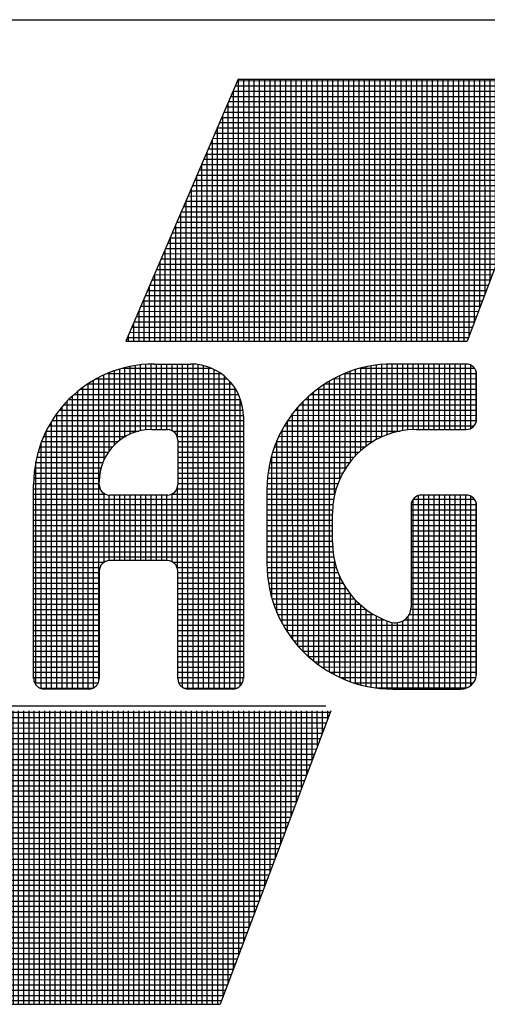
# Model space of a CAD drawing. Extents: x 21.9 to 33.3, y -12.7 to 2.1.
# Drawn here: x 27.9 to 28.2, y -11.9 to -11 of the extents above; entities that cross this region are included whole.
import ezdxf

# ---------------------------------------------------------------- set-up
doc = ezdxf.new("R2010")
doc.units = 0
doc.header["$LTSCALE"] = 0.6
doc.header["$MEASUREMENT"] = 0
doc.layers.get('0').update_dxf_attribs({"linetype": 'CONTINUOUS'})

# ---------------------------------------------------------------- blocks, each defined once
blk = doc.blocks.new('*X14')
at = {"color": 0}
for p, q in [((4.489, 6.0099), (4.4889, 6.1419)), ((4.499, 6.0151), (4.4989, 6.1442)), ((4.5089, 6.0189), (4.5089, 6.146)), ((4.5189, 6.0216), (4.5189, 6.1473)), ((4.5289, 6.0232), (4.5289, 6.1483)), ((4.5389, 6.0238), (4.5389, 6.1487)), ((4.5489, 6.0238), (4.5489, 6.1488)), ((4.5589, 6.0238), (4.5589, 6.1488)), ((4.5689, 6.0238), (4.5689, 6.1488)), ((4.5789, 6.0216), (4.5789, 6.1488)), ((4.589, 6.0095), (4.5889, 6.1488)), ((4.599, 5.5319), (4.5989, 6.1488)), ((4.609, 5.5288), (4.6089, 6.1488)), ((4.619, 5.5288), (4.6189, 6.1487)), ((4.629, 5.5288), (4.6289, 6.1478)), ((4.639, 5.5288), (4.6389, 6.1458)), ((4.649, 5.5288), (4.6489, 6.1428)), ((4.439, 5.5434), (4.4389, 6.123)), ((4.449, 5.9657), (4.4489, 6.1279)), ((4.4555, 6.1308), (4.672, 6.1308)), ((4.459, 5.9827), (4.4589, 6.1322)), ((4.469, 5.9944), (4.4689, 6.1359)), ((4.479, 6.0032), (4.4789, 6.1392)), ((4.4846, 6.1408), (4.6539, 6.1408)), ((4.659, 5.5288), (4.6589, 6.1385)), ((4.669, 5.5288), (4.6689, 6.1329)), ((4.679, 5.5288), (4.6789, 6.1255)), ((4.409, 5.5288), (4.4089, 6.1044)), ((4.4181, 6.1108), (4.6932, 6.1108)), ((4.419, 5.5288), (4.4189, 6.1113)), ((4.429, 5.5311), (4.4289, 6.1175)), ((4.4348, 6.1208), (4.6842, 6.1208)), ((4.689, 5.5288), (4.6889, 6.1159)), ((4.389, 5.5288), (4.3889, 6.088)), ((4.392, 6.0908), (4.7055, 6.0908)), ((4.399, 5.5288), (4.3989, 6.0966)), ((4.4041, 6.1008), (4.7002, 6.1008)), ((4.699, 5.5293), (4.6989, 6.1028)), ((4.369, 5.5288), (4.3689, 6.0671)), ((4.3721, 6.0708), (4.7123, 6.0708)), ((4.379, 5.5288), (4.3789, 6.0782)), ((4.3815, 6.0808), (4.7095, 6.0808)), ((4.709, 5.5348), (4.7089, 6.0825)), ((4.3564, 6.0508), (4.7148, 6.0508)), ((4.359, 5.5288), (4.3589, 6.0543)), ((4.3638, 6.0608), (4.7141, 6.0608)), ((4.3439, 6.0308), (4.7148, 6.0308)), ((4.349, 5.5288), (4.3489, 6.0394)), ((4.3498, 6.0408), (4.7148, 6.0408)), ((4.334, 6.0108), (4.4904, 6.0108)), ((4.3386, 6.0208), (4.5154, 6.0208)), ((4.339, 5.5288), (4.3389, 6.0214)), ((4.5803, 6.0208), (4.7148, 6.0208)), ((4.5885, 6.0108), (4.7148, 6.0108)), ((4.329, 5.5296), (4.329, 5.9983)), ((4.3299, 6.0008), (4.476, 6.0008)), ((4.5898, 6.0008), (4.7148, 6.0008)), ((4.3233, 5.9808), (4.4576, 5.9808)), ((4.3263, 5.9908), (4.4655, 5.9908)), ((4.5898, 5.9908), (4.7148, 5.9908)), ((4.5898, 5.9808), (4.7148, 5.9808)), ((4.3186, 5.9608), (4.4469, 5.9608)), ((4.319, 5.5365), (4.319, 5.9624)), ((4.3207, 5.9708), (4.4515, 5.9708)), ((4.5898, 5.9708), (4.7148, 5.9708)), ((4.5898, 5.9608), (4.7148, 5.9608)), ((4.3158, 5.9408), (4.4412, 5.9408)), ((4.317, 5.9508), (4.4435, 5.9508)), ((4.5898, 5.9508), (4.7148, 5.9508)), ((4.5898, 5.9408), (4.7148, 5.9408)), ((4.3148, 5.9208), (4.4398, 5.9208)), ((4.3151, 5.9308), (4.44, 5.9308)), ((4.5898, 5.9308), (4.7148, 5.9308)), ((4.5898, 5.9208), (4.7148, 5.9208)), ((4.3148, 5.9108), (4.4415, 5.9108)), ((4.3148, 5.9008), (4.4511, 5.9008)), ((4.449, 5.7706), (4.449, 5.902)), ((4.459, 5.7738), (4.459, 5.8988)), ((4.469, 5.7738), (4.469, 5.8988)), ((4.479, 5.7738), (4.479, 5.8988)), ((4.489, 5.7738), (4.489, 5.8988)), ((4.499, 5.7738), (4.499, 5.8988)), ((4.509, 5.7738), (4.509, 5.8988)), ((4.519, 5.7738), (4.519, 5.8988)), ((4.529, 5.7738), (4.529, 5.8988)), ((4.539, 5.7738), (4.539, 5.8988)), ((4.549, 5.7738), (4.549, 5.8988)), ((4.559, 5.7738), (4.559, 5.8988)), ((4.569, 5.7738), (4.569, 5.8988)), ((4.5785, 5.9008), (4.7148, 5.9008)), ((4.579, 5.7715), (4.579, 5.901)), ((4.5881, 5.9108), (4.7148, 5.9108)), ((4.589, 5.7593), (4.589, 5.9132)), ((4.3148, 5.8908), (4.7148, 5.8908)), ((4.3148, 5.8808), (4.7148, 5.8808)), ((4.3148, 5.8708), (4.7148, 5.8708)), ((4.3148, 5.8608), (4.7148, 5.8608)), ((4.3148, 5.8508), (4.7148, 5.8508)), ((4.3148, 5.8408), (4.7148, 5.8408)), ((4.3148, 5.8308), (4.7148, 5.8308)), ((4.3148, 5.8208), (4.7148, 5.8208)), ((4.3148, 5.8108), (4.7148, 5.8108)), ((4.3148, 5.8008), (4.7148, 5.8008)), ((4.3148, 5.7908), (4.7148, 5.7908)), ((4.3148, 5.7808), (4.7148, 5.7808)), ((4.3148, 5.7708), (4.4492, 5.7708)), ((4.5803, 5.7708), (4.7148, 5.7708)), ((4.3148, 5.7608), (4.441, 5.7608)), ((4.3148, 5.7508), (4.4398, 5.7508)), ((4.5885, 5.7608), (4.7148, 5.7608)), ((4.5898, 5.7508), (4.7148, 5.7508)), ((4.3148, 5.7408), (4.4398, 5.7408)), ((4.3148, 5.7308), (4.4398, 5.7308)), ((4.5898, 5.7408), (4.7148, 5.7408)), ((4.5898, 5.7308), (4.7148, 5.7308)), ((4.3148, 5.7208), (4.4398, 5.7208)), ((4.3148, 5.7108), (4.4398, 5.7108)), ((4.5898, 5.7208), (4.7148, 5.7208)), ((4.5898, 5.7108), (4.7148, 5.7108)), ((4.3148, 5.7008), (4.4398, 5.7008)), ((4.3148, 5.6908), (4.4398, 5.6908)), ((4.5898, 5.7008), (4.7148, 5.7008)), ((4.5898, 5.6908), (4.7148, 5.6908)), ((4.3148, 5.6808), (4.4398, 5.6808)), ((4.5898, 5.6808), (4.7148, 5.6808)), ((4.3148, 5.6708), (4.4398, 5.6708)), ((4.3148, 5.6608), (4.4398, 5.6608)), ((4.5898, 5.6708), (4.7148, 5.6708)), ((4.5898, 5.6608), (4.7148, 5.6608)), ((4.3148, 5.6508), (4.4398, 5.6508)), ((4.3148, 5.6408), (4.4398, 5.6408)), ((4.5898, 5.6508), (4.7148, 5.6508)), ((4.5898, 5.6408), (4.7148, 5.6408)), ((4.3148, 5.6308), (4.4398, 5.6308)), ((4.3148, 5.6208), (4.4398, 5.6208)), ((4.5898, 5.6308), (4.7148, 5.6308)), ((4.5898, 5.6208), (4.7148, 5.6208)), ((4.3148, 5.6108), (4.4398, 5.6108)), ((4.3148, 5.6008), (4.4398, 5.6008)), ((4.5898, 5.6108), (4.7148, 5.6108)), ((4.5898, 5.6008), (4.7148, 5.6008)), ((4.3148, 5.5908), (4.4398, 5.5908)), ((4.3148, 5.5808), (4.4398, 5.5808)), ((4.5898, 5.5908), (4.7148, 5.5908)), ((4.5898, 5.5808), (4.7148, 5.5808)), ((4.3148, 5.5708), (4.4398, 5.5708)), ((4.3148, 5.5608), (4.4398, 5.5608)), ((4.5898, 5.5708), (4.7148, 5.5708)), ((4.5898, 5.5608), (4.7148, 5.5608)), ((4.3148, 5.5508), (4.4398, 5.5508)), ((4.3165, 5.5408), (4.4381, 5.5408)), ((4.5898, 5.5508), (4.7148, 5.5508)), ((4.5914, 5.5408), (4.7131, 5.5408)), ((4.3262, 5.5308), (4.4284, 5.5308)), ((4.6011, 5.5308), (4.7035, 5.5308))]:
    blk.add_line(p, q, dxfattribs=at)
blk = doc.blocks.new('*X15')
at = {"color": 0}
for p, q in [((4.929, 5.9919), (4.9289, 6.1433)), ((4.939, 5.9988), (4.9389, 6.1453)), ((4.949, 6.0047), (4.9489, 6.1468)), ((4.959, 6.0096), (4.9589, 6.1479)), ((4.969, 6.0137), (4.9689, 6.1486)), ((4.9789, 6.0171), (4.9789, 6.1488)), ((4.9889, 6.0197), (4.9889, 6.1488)), ((4.9989, 6.0217), (4.9989, 6.1488)), ((5.0089, 6.023), (5.0089, 6.1488)), ((5.0189, 6.0237), (5.0189, 6.1488)), ((5.0289, 6.0238), (5.0289, 6.1488)), ((5.0389, 6.0238), (5.0389, 6.1488)), ((5.0489, 6.0238), (5.0489, 6.1488)), ((5.0589, 6.0238), (5.0589, 6.1488)), ((5.0689, 6.0238), (5.0689, 6.1488)), ((5.0789, 6.0238), (5.0789, 6.1488)), ((5.0889, 6.0238), (5.0889, 6.1488)), ((5.0989, 6.0238), (5.0989, 6.1488)), ((5.1089, 6.0238), (5.1089, 6.1488)), ((5.1189, 6.0238), (5.1189, 6.1488)), ((5.1289, 6.026), (5.1289, 6.1466)), ((4.879, 5.9297), (4.8789, 6.1266)), ((4.8887, 6.1309), (5.1397, 6.1309)), ((4.889, 5.9484), (4.8889, 6.1309)), ((4.899, 5.9626), (4.8989, 6.1348)), ((4.909, 5.9742), (4.9089, 6.1381)), ((4.9186, 6.1409), (5.1357, 6.1409)), ((4.919, 5.9838), (4.9189, 6.141)), ((5.1389, 6.0381), (5.1389, 6.1346)), ((4.849, 5.5675), (4.8489, 6.11)), ((4.8503, 6.1108), (5.1398, 6.1109)), ((4.859, 5.5614), (4.8589, 6.1162)), ((4.8674, 6.1208), (5.1398, 6.1209)), ((4.869, 5.9002), (4.8689, 6.1217)), ((4.819, 5.5906), (4.8189, 6.0869)), ((4.8234, 6.0908), (5.1398, 6.0909)), ((4.829, 5.5821), (4.8289, 6.0955)), ((4.8358, 6.1008), (5.1398, 6.1009)), ((4.839, 5.5744), (4.8389, 6.1031)), ((4.799, 5.6109), (4.7989, 6.0666)), ((4.8027, 6.0708), (5.1398, 6.0709)), ((4.809, 5.6001), (4.8089, 6.0774)), ((4.8124, 6.0808), (5.1398, 6.0809)), ((4.7863, 6.0508), (5.1398, 6.0509)), ((4.789, 5.6232), (4.7889, 6.0543)), ((4.7941, 6.0608), (5.1398, 6.0609)), ((4.7731, 6.0308), (5.1351, 6.0309)), ((4.779, 5.6373), (4.7789, 6.0402)), ((4.7794, 6.0408), (5.1396, 6.0409)), ((4.7625, 6.0108), (4.9618, 6.0109)), ((4.7675, 6.0208), (4.9943, 6.0209)), ((4.769, 5.654), (4.7689, 6.0235)), ((4.7581, 6.0008), (4.9422, 6.0009)), ((4.759, 5.6747), (4.759, 6.0028)), ((4.749, 5.7029), (4.749, 5.9745)), ((4.7508, 5.9808), (4.9157, 5.9809)), ((4.7542, 5.9908), (4.9275, 5.9909)), ((4.7455, 5.9608), (4.8976, 5.9609)), ((4.7479, 5.9708), (4.9059, 5.9709)), ((4.7419, 5.9408), (4.8846, 5.9409)), ((4.7435, 5.9508), (4.8905, 5.9509)), ((4.7401, 5.9208), (4.8753, 5.9209)), ((4.7408, 5.9308), (4.8795, 5.9309)), ((4.7398, 5.9108), (4.8719, 5.9109)), ((4.7398, 5.9008), (4.8691, 5.9008)), ((5.029, 5.5288), (5.029, 5.8979)), ((5.039, 5.5288), (5.039, 5.8988)), ((5.049, 5.5288), (5.049, 5.8988)), ((5.059, 5.5288), (5.059, 5.8988)), ((5.069, 5.5288), (5.069, 5.8988)), ((5.079, 5.5288), (5.079, 5.8988)), ((5.089, 5.5288), (5.089, 5.8988)), ((5.099, 5.5288), (5.099, 5.8988)), ((5.109, 5.5288), (5.109, 5.8988)), ((5.119, 5.5303), (5.119, 5.8988)), ((4.7398, 5.8908), (4.8671, 5.8908)), ((4.7398, 5.8808), (4.8657, 5.8808)), ((5.0149, 5.8809), (5.1397, 5.8809)), ((5.0188, 5.8909), (5.1357, 5.8909)), ((5.019, 5.5288), (5.019, 5.8911)), ((5.129, 5.5358), (5.129, 5.8966)), ((5.139, 5.5521), (5.139, 5.8844)), ((4.7398, 5.8708), (4.8649, 5.8708)), ((4.7398, 5.8608), (4.8648, 5.8608)), ((5.0148, 5.8709), (5.1398, 5.8709)), ((5.0148, 5.8609), (5.1398, 5.8609)), ((4.7398, 5.8508), (4.8648, 5.8508)), ((4.7398, 5.8408), (4.8648, 5.8408)), ((5.0148, 5.8509), (5.1398, 5.8509)), ((5.0148, 5.8409), (5.1398, 5.8409)), ((4.7398, 5.8308), (4.8648, 5.8308)), ((5.0148, 5.8309), (5.1398, 5.8309)), ((4.7398, 5.8208), (4.8648, 5.8208)), ((4.7398, 5.8108), (4.8648, 5.8108)), ((5.0148, 5.8209), (5.1398, 5.8209)), ((5.0148, 5.8109), (5.1398, 5.8109)), ((4.7398, 5.8008), (4.865, 5.8008)), ((4.7398, 5.7908), (4.8658, 5.7908)), ((5.0148, 5.8009), (5.1398, 5.8009)), ((5.0148, 5.7909), (5.1398, 5.7909)), ((4.7398, 5.7808), (4.8672, 5.7808)), ((4.7398, 5.7708), (4.8693, 5.7708)), ((4.869, 5.5559), (4.869, 5.7723)), ((5.0148, 5.7809), (5.1398, 5.7809)), ((5.0148, 5.7709), (5.1398, 5.7709)), ((4.7399, 5.7608), (4.8721, 5.7609)), ((4.7405, 5.7508), (4.8756, 5.7509)), ((5.0148, 5.7609), (5.1398, 5.7609)), ((5.0148, 5.7509), (5.1398, 5.7509)), ((4.7414, 5.7408), (4.8799, 5.7409)), ((4.7428, 5.7308), (4.885, 5.7309)), ((4.879, 5.551), (4.879, 5.7429)), ((5.0148, 5.7409), (5.1398, 5.7409)), ((5.0148, 5.7309), (5.1398, 5.7309)), ((4.7446, 5.7208), (4.8911, 5.7209)), ((4.7469, 5.7108), (4.8983, 5.7109)), ((4.889, 5.5466), (4.889, 5.7242)), ((4.899, 5.5428), (4.899, 5.7099)), ((5.0148, 5.7209), (5.1398, 5.7209)), ((5.0148, 5.7109), (5.1398, 5.7109)), ((4.7496, 5.7008), (4.9067, 5.7009)), ((4.7528, 5.6908), (4.9167, 5.6909)), ((4.909, 5.5395), (4.909, 5.6984)), ((5.0148, 5.7009), (5.1398, 5.7009)), ((5.0148, 5.6909), (5.1398, 5.6909)), ((4.7565, 5.6808), (4.9287, 5.6809)), ((4.919, 5.5366), (4.919, 5.6887)), ((4.929, 5.5342), (4.929, 5.6806)), ((4.939, 5.5323), (4.939, 5.6737)), ((5.0145, 5.6809), (5.1398, 5.6809)), ((4.7607, 5.6708), (4.9437, 5.6709)), ((4.7654, 5.6608), (4.9638, 5.6609)), ((4.949, 5.5308), (4.949, 5.6679)), ((4.959, 5.5297), (4.959, 5.6629)), ((4.969, 5.529), (4.969, 5.6588)), ((4.979, 5.5288), (4.979, 5.6557)), ((4.989, 5.5288), (4.989, 5.6554)), ((4.999, 5.5288), (4.999, 5.6587)), ((5.0025, 5.6609), (5.1398, 5.6609)), ((5.009, 5.5288), (5.009, 5.6674)), ((5.0112, 5.6709), (5.1398, 5.6709)), ((4.7708, 5.6508), (5.1398, 5.6509)), ((4.7767, 5.6408), (5.1398, 5.6409)), ((4.7834, 5.6308), (5.1398, 5.6309)), ((4.7908, 5.6208), (5.1398, 5.6209)), ((4.7991, 5.6108), (5.1398, 5.6109)), ((4.8083, 5.6008), (5.1398, 5.6009)), ((4.8187, 5.5908), (5.1398, 5.5909)), ((4.8305, 5.5808), (5.1398, 5.5809)), ((4.8441, 5.5708), (5.1398, 5.5709)), ((4.86, 5.5608), (5.1398, 5.5609)), ((4.8793, 5.5509), (5.1387, 5.5509)), ((4.9047, 5.5409), (5.1339, 5.5409)), ((4.9484, 5.5309), (5.1208, 5.5309))]:
    blk.add_line(p, q, dxfattribs=at)
blk = doc.blocks.new('*X19')
at = {"color": 0}
for p, q in [((4.7226, 6.6708), (5.3484, 6.6709)), ((4.7269, 6.6808), (5.3521, 6.6809)), ((4.7289, 6.1838), (4.7288, 6.6838)), ((4.7389, 6.1838), (4.7388, 6.6838)), ((4.7489, 6.1838), (4.7488, 6.6838)), ((4.7589, 6.1838), (4.7588, 6.6838)), ((4.7689, 6.1838), (4.7688, 6.6838)), ((4.7789, 6.1838), (4.7788, 6.6838)), ((4.7889, 6.1838), (4.7888, 6.6838)), ((4.7989, 6.1838), (4.7988, 6.6838)), ((4.8089, 6.1838), (4.8088, 6.6838)), ((4.8189, 6.1838), (4.8188, 6.6838)), ((4.8289, 6.1838), (4.8288, 6.6838)), ((4.8389, 6.1838), (4.8388, 6.6838)), ((4.8489, 6.1838), (4.8488, 6.6838)), ((4.8589, 6.1838), (4.8588, 6.6838)), ((4.8689, 6.1838), (4.8688, 6.6838)), ((4.8789, 6.1838), (4.8788, 6.6838)), ((4.8889, 6.1838), (4.8888, 6.6838)), ((4.8989, 6.1838), (4.8988, 6.6838)), ((4.9089, 6.1838), (4.9088, 6.6838)), ((4.9189, 6.1838), (4.9188, 6.6838)), ((4.9289, 6.1838), (4.9288, 6.6838)), ((4.9389, 6.1838), (4.9388, 6.6838)), ((4.9489, 6.1838), (4.9488, 6.6838)), ((4.9589, 6.1838), (4.9588, 6.6838)), ((4.9689, 6.1838), (4.9688, 6.6838)), ((4.9789, 6.1838), (4.9788, 6.6838)), ((4.9889, 6.1838), (4.9888, 6.6838)), ((4.9989, 6.1838), (4.9988, 6.6838)), ((5.0089, 6.1838), (5.0088, 6.6838)), ((5.0189, 6.1838), (5.0188, 6.6838)), ((5.0289, 6.1838), (5.0288, 6.6838)), ((5.0389, 6.1838), (5.0388, 6.6838)), ((5.0489, 6.1838), (5.0488, 6.6838)), ((5.0589, 6.1838), (5.0588, 6.6838)), ((5.0689, 6.1838), (5.0688, 6.6838)), ((5.0789, 6.1838), (5.0788, 6.6838)), ((5.0889, 6.1838), (5.0888, 6.6838)), ((5.0989, 6.1838), (5.0988, 6.6838)), ((5.1089, 6.1838), (5.1088, 6.6838)), ((5.1189, 6.1838), (5.1188, 6.6838)), ((5.1289, 6.1838), (5.1288, 6.6838)), ((5.1389, 6.1838), (5.1388, 6.6838)), ((5.1489, 6.1838), (5.1488, 6.6838)), ((5.1589, 6.1838), (5.1588, 6.6838)), ((5.1689, 6.1948), (5.1688, 6.6838)), ((5.1789, 6.2213), (5.1788, 6.6838)), ((5.1889, 6.2478), (5.1888, 6.6838)), ((5.1989, 6.2744), (5.1988, 6.6838)), ((5.2089, 6.3009), (5.2088, 6.6838)), ((5.2189, 6.3274), (5.2188, 6.6838)), ((5.2289, 6.3539), (5.2288, 6.6838)), ((5.2389, 6.3805), (5.2388, 6.6838)), ((5.2489, 6.407), (5.2488, 6.6838)), ((5.2589, 6.4335), (5.2588, 6.6838)), ((5.2689, 6.46), (5.2688, 6.6838)), ((5.2789, 6.4866), (5.2788, 6.6838)), ((5.2889, 6.5131), (5.2888, 6.6838)), ((5.2989, 6.5396), (5.2988, 6.6838)), ((5.3089, 6.5661), (5.3088, 6.6838)), ((5.3188, 6.5926), (5.3188, 6.6838)), ((5.3288, 6.6192), (5.3288, 6.6838)), ((5.3388, 6.6457), (5.3388, 6.6838)), ((5.3488, 6.6722), (5.3488, 6.6838)), ((4.7141, 6.6508), (5.3408, 6.6509)), ((4.7184, 6.6608), (5.3446, 6.6609)), ((4.7189, 6.1838), (4.7188, 6.662)), ((4.7055, 6.6308), (5.3333, 6.6309)), ((4.7089, 6.1838), (4.7088, 6.6386)), ((4.7098, 6.6408), (5.337, 6.6409)), ((4.6969, 6.6108), (5.3257, 6.6109)), ((4.6989, 6.1838), (4.6988, 6.6153)), ((4.7012, 6.6208), (5.3295, 6.6209)), ((4.6889, 6.1838), (4.6888, 6.592)), ((4.6926, 6.6008), (5.322, 6.6009)), ((4.6841, 6.5808), (5.3144, 6.5809)), ((4.6884, 6.5908), (5.3182, 6.5909)), ((4.6755, 6.5608), (5.3069, 6.5609)), ((4.6789, 6.1838), (4.6789, 6.5687)), ((4.6798, 6.5708), (5.3107, 6.5709)), ((4.6669, 6.5408), (5.2994, 6.5409)), ((4.6689, 6.1838), (4.6689, 6.5453)), ((4.6712, 6.5508), (5.3031, 6.5509)), ((4.6583, 6.5208), (5.2918, 6.5209)), ((4.6589, 6.1838), (4.6589, 6.522)), ((4.6626, 6.5308), (5.2956, 6.5309)), ((4.6489, 6.1838), (4.6489, 6.4987)), ((4.6498, 6.5008), (5.2843, 6.5009)), ((4.6541, 6.5108), (5.2881, 6.5109)), ((4.6412, 6.4808), (5.2767, 6.4809)), ((4.6455, 6.4908), (5.2805, 6.4909)), ((4.6326, 6.4608), (5.2692, 6.4609)), ((4.6369, 6.4708), (5.273, 6.4709)), ((4.6389, 6.1838), (4.6389, 6.4754)), ((4.6283, 6.4508), (5.2654, 6.4509)), ((4.6289, 6.1838), (4.6289, 6.452)), ((4.6189, 6.1838), (4.6189, 6.4287)), ((4.6198, 6.4308), (5.2579, 6.4309)), ((4.6241, 6.4408), (5.2617, 6.4409)), ((4.6089, 6.1838), (4.6089, 6.4054)), ((4.6112, 6.4108), (5.2504, 6.4109)), ((4.6155, 6.4208), (5.2541, 6.4209)), ((4.6026, 6.3908), (5.2428, 6.3909)), ((4.6069, 6.4008), (5.2466, 6.4009)), ((4.5941, 6.3708), (5.2353, 6.3709)), ((4.5983, 6.3808), (5.2391, 6.3809)), ((4.5989, 6.1838), (4.5989, 6.3821)), ((4.5855, 6.3508), (5.2278, 6.3509)), ((4.5889, 6.1838), (4.5889, 6.3587)), ((4.5898, 6.3608), (5.2315, 6.3609)), ((4.5769, 6.3308), (5.2202, 6.3309)), ((4.5789, 6.1838), (4.5789, 6.3354)), ((4.5812, 6.3408), (5.224, 6.3409)), ((4.5683, 6.3108), (5.2127, 6.3109)), ((4.5689, 6.1838), (4.5689, 6.3121)), ((4.5726, 6.3208), (5.2164, 6.3209)), ((4.5641, 6.3008), (5.2089, 6.3009)), ((4.5555, 6.2808), (5.2014, 6.2809)), ((4.5589, 6.1838), (4.5589, 6.2888)), ((4.5598, 6.2908), (5.2051, 6.2909)), ((4.5469, 6.2608), (5.1938, 6.2609)), ((4.5489, 6.1838), (4.5489, 6.2654)), ((4.5512, 6.2708), (5.1976, 6.2709)), ((4.5383, 6.2408), (5.1863, 6.2409)), ((4.5389, 6.1838), (4.5389, 6.2421)), ((4.5426, 6.2508), (5.1901, 6.2509)), ((4.5289, 6.1838), (4.5289, 6.2188)), ((4.5298, 6.2208), (5.1788, 6.2209)), ((4.5341, 6.2308), (5.1825, 6.2309)), ((4.5212, 6.2008), (5.1712, 6.2009)), ((4.5255, 6.2108), (5.175, 6.2109)), ((4.5169, 6.1908), (5.1675, 6.1909)), ((4.5189, 6.1838), (4.5189, 6.1955))]:
    blk.add_line(p, q, dxfattribs=at)
blk = doc.blocks.new('*X20')
at = {"color": 0}
for p, q in [((4.2169, 5.4907), (4.9037, 5.4909)), ((4.2191, 4.9338), (4.219, 5.4938)), ((4.2291, 4.9338), (4.229, 5.4938)), ((4.2391, 4.9338), (4.239, 5.4938)), ((4.2491, 4.9338), (4.249, 5.4938)), ((4.2591, 4.9338), (4.259, 5.4938)), ((4.2691, 4.9338), (4.269, 5.4938)), ((4.2791, 4.9338), (4.279, 5.4938)), ((4.2891, 4.9338), (4.289, 5.4938)), ((4.2991, 4.9338), (4.299, 5.4938)), ((4.3091, 4.9338), (4.309, 5.4938)), ((4.3191, 4.9338), (4.319, 5.4938)), ((4.3291, 4.9338), (4.329, 5.4938)), ((4.3391, 4.9338), (4.339, 5.4938)), ((4.3491, 4.9338), (4.349, 5.4938)), ((4.3591, 4.9338), (4.359, 5.4938)), ((4.3691, 4.9338), (4.369, 5.4938)), ((4.3791, 4.9338), (4.379, 5.4938)), ((4.3891, 4.9338), (4.389, 5.4938)), ((4.3991, 4.9338), (4.399, 5.4938)), ((4.4091, 4.9338), (4.409, 5.4938)), ((4.4191, 4.9338), (4.419, 5.4938)), ((4.4291, 4.9338), (4.429, 5.4938)), ((4.4391, 4.9338), (4.439, 5.4938)), ((4.4491, 4.9338), (4.449, 5.4938)), ((4.4591, 4.9338), (4.459, 5.4938)), ((4.4691, 4.9338), (4.469, 5.4938)), ((4.4791, 4.9338), (4.479, 5.4938)), ((4.4891, 4.9338), (4.489, 5.4938)), ((4.4991, 4.9338), (4.499, 5.4938)), ((4.5091, 4.9338), (4.509, 5.4938)), ((4.5191, 4.9338), (4.519, 5.4938)), ((4.5291, 4.9338), (4.529, 5.4938)), ((4.5391, 4.9338), (4.539, 5.4938)), ((4.5491, 4.9338), (4.549, 5.4938)), ((4.5591, 4.9338), (4.559, 5.4938)), ((4.5691, 4.9338), (4.569, 5.4938)), ((4.5791, 4.9338), (4.579, 5.4938)), ((4.5891, 4.9338), (4.589, 5.4938)), ((4.5991, 4.9338), (4.599, 5.4938)), ((4.6091, 4.9338), (4.609, 5.4938)), ((4.6191, 4.9338), (4.619, 5.4938)), ((4.6291, 4.9338), (4.629, 5.4938)), ((4.6391, 4.9338), (4.639, 5.4938)), ((4.6491, 4.9338), (4.649, 5.4938)), ((4.6591, 4.9338), (4.659, 5.4938)), ((4.6691, 4.9338), (4.669, 5.4938)), ((4.6791, 4.9338), (4.679, 5.4938)), ((4.6891, 4.9338), (4.689, 5.4938)), ((4.6991, 4.9481), (4.699, 5.4938)), ((4.7091, 4.9747), (4.709, 5.4938)), ((4.7191, 5.0012), (4.719, 5.4938)), ((4.7291, 5.0277), (4.729, 5.4938)), ((4.7391, 5.0542), (4.739, 5.4938)), ((4.7491, 5.0808), (4.749, 5.4938)), ((4.7591, 5.1073), (4.759, 5.4938)), ((4.7691, 5.1338), (4.769, 5.4938)), ((4.7791, 5.1603), (4.779, 5.4938)), ((4.7891, 5.1869), (4.789, 5.4938)), ((4.7991, 5.2134), (4.799, 5.4938)), ((4.8091, 5.2399), (4.809, 5.4938)), ((4.8191, 5.2664), (4.819, 5.4938)), ((4.8291, 5.293), (4.829, 5.4938)), ((4.8391, 5.3195), (4.839, 5.4938)), ((4.8491, 5.346), (4.849, 5.4938)), ((4.8591, 5.3725), (4.859, 5.4938)), ((4.8691, 5.3991), (4.869, 5.4938)), ((4.8791, 5.4256), (4.879, 5.4938)), ((4.889, 5.4521), (4.889, 5.4938)), ((4.899, 5.4786), (4.899, 5.4938)), ((4.2083, 5.4707), (4.8961, 5.4709)), ((4.2091, 4.9338), (4.209, 5.4724)), ((4.2126, 5.4807), (4.8999, 5.4809)), ((4.1991, 4.9338), (4.199, 5.4491)), ((4.1997, 5.4507), (4.8886, 5.4509)), ((4.204, 5.4607), (4.8923, 5.4609)), ((4.1912, 5.4307), (4.881, 5.4309)), ((4.1955, 5.4407), (4.8848, 5.4409)), ((4.1826, 5.4107), (4.8735, 5.4109)), ((4.1869, 5.4207), (4.8773, 5.4209)), ((4.1891, 4.9338), (4.1891, 5.4258)), ((4.174, 5.3907), (4.866, 5.3908)), ((4.1783, 5.4007), (4.8697, 5.4009)), ((4.1791, 4.9338), (4.1791, 5.4025)), ((4.1691, 4.9338), (4.1691, 5.3791)), ((4.1697, 5.3807), (4.8622, 5.3808)), ((4.1591, 4.9338), (4.1591, 5.3558)), ((4.1612, 5.3607), (4.8547, 5.3608)), ((4.1655, 5.3707), (4.8584, 5.3708)), ((4.1526, 5.3407), (4.8471, 5.3408)), ((4.1569, 5.3507), (4.8509, 5.3508)), ((4.144, 5.3207), (4.8396, 5.3208)), ((4.1483, 5.3307), (4.8434, 5.3308)), ((4.1491, 4.9338), (4.1491, 5.3325)), ((4.1355, 5.3007), (4.832, 5.3008)), ((4.1391, 4.9338), (4.1391, 5.3092)), ((4.1397, 5.3107), (4.8358, 5.3108)), ((4.1269, 5.2807), (4.8245, 5.2808)), ((4.1291, 4.9338), (4.1291, 5.2858)), ((4.1312, 5.2907), (4.8283, 5.2908)), ((4.1183, 5.2607), (4.817, 5.2608)), ((4.1191, 4.9338), (4.1191, 5.2625)), ((4.1226, 5.2707), (4.8207, 5.2708)), ((4.1097, 5.2407), (4.8094, 5.2408)), ((4.114, 5.2507), (4.8132, 5.2508)), ((4.1054, 5.2307), (4.8057, 5.2308)), ((4.1091, 4.9338), (4.1091, 5.2392)), ((4.0969, 5.2107), (4.7981, 5.2108)), ((4.0991, 4.9338), (4.0991, 5.2159)), ((4.1012, 5.2207), (4.8019, 5.2208)), ((4.0883, 5.1907), (4.7906, 5.1908)), ((4.0891, 4.9338), (4.0891, 5.1926)), ((4.0926, 5.2007), (4.7944, 5.2008)), ((4.0791, 4.9338), (4.0791, 5.1692)), ((4.0797, 5.1707), (4.7831, 5.1708)), ((4.084, 5.1807), (4.7868, 5.1808)), ((4.0691, 4.9338), (4.0691, 5.1459)), ((4.0712, 5.1507), (4.7755, 5.1508)), ((4.0754, 5.1607), (4.7793, 5.1608)), ((4.0626, 5.1307), (4.768, 5.1308)), ((4.0669, 5.1407), (4.7717, 5.1408)), ((4.054, 5.1107), (4.7604, 5.1108)), ((4.0583, 5.1207), (4.7642, 5.1208)), ((4.0591, 4.9338), (4.0591, 5.1226)), ((4.0454, 5.0907), (4.7529, 5.0908)), ((4.0491, 4.9338), (4.0491, 5.0993)), ((4.0497, 5.1007), (4.7567, 5.1008)), ((4.0369, 5.0707), (4.7454, 5.0708)), ((4.0391, 4.9338), (4.0391, 5.0759)), ((4.0412, 5.0807), (4.7491, 5.0808)), ((4.0291, 4.9338), (4.0291, 5.0526)), ((4.0326, 5.0607), (4.7416, 5.0608)), ((4.024, 5.0407), (4.7341, 5.0408)), ((4.0283, 5.0507), (4.7378, 5.0508)), ((4.0154, 5.0207), (4.7265, 5.0208)), ((4.0191, 4.9338), (4.0191, 5.0293)), ((4.0197, 5.0307), (4.7303, 5.0308)), ((4.0069, 5.0007), (4.719, 5.0008)), ((4.0091, 4.9338), (4.0091, 5.006)), ((4.0112, 5.0107), (4.7228, 5.0108)), ((3.9983, 4.9807), (4.7115, 4.9808)), ((3.9991, 4.9338), (3.9991, 4.9826)), ((4.0026, 4.9907), (4.7152, 4.9908)), ((3.9891, 4.9338), (3.9891, 4.9593)), ((3.9897, 4.9607), (4.7039, 4.9608)), ((3.994, 4.9707), (4.7077, 4.9708)), ((3.9812, 4.9407), (4.6964, 4.9408)), ((3.9854, 4.9507), (4.7001, 4.9508)), ((3.9791, 4.9338), (3.9791, 4.936))]:
    blk.add_line(p, q, dxfattribs=at)
blk = doc.blocks.new('BAVWM')
for p, q in [((5.12279, 1.66614), (9.38302, 1.66614)), ((5.8414, 1.63048), (5.77397, 1.47314)), ((5.8414, 1.63048), (6.03808, 1.63048)), ((6.03808, 1.63048), (5.97879, 1.47314)), ((5.77397, 1.47314), (5.97879, 1.47314)), ((5.79095, 1.45948), (5.81298, 1.45948)), ((5.97817, 1.45948), (5.93411, 1.45948)), ((5.98446, 1.42644), (5.98446, 1.45319)), ((5.84445, 1.42801), (5.84445, 1.27067)), ((5.78938, 1.42015), (5.79882, 1.42015)), ((5.94827, 1.42015), (5.97817, 1.42015)), ((5.80511, 1.41385), (5.80511, 1.3871)), ((5.71857, 1.27067), (5.71857, 1.3871)), ((5.75791, 1.3871), (5.75791, 1.38868)), ((5.85859, 1.38396), (5.85859, 1.3399)), ((5.79882, 1.38081), (5.7642, 1.38081)), ((5.97817, 1.38081), (5.95142, 1.38081)), ((5.94513, 1.37452), (5.94513, 1.31357)), ((5.98446, 1.27382), (5.98446, 1.37452)), ((5.89792, 1.35249), (5.89792, 1.3698)), ((5.79882, 1.34148), (5.7642, 1.34148)), ((5.75791, 1.33518), (5.75791, 1.27067)), ((5.80511, 1.27067), (5.80511, 1.33518)), ((5.75162, 1.26438), (5.72487, 1.26438)), ((5.83815, 1.26438), (5.81141, 1.26438)), ((5.93411, 1.26438), (5.97502, 1.26438)), ((5.67794, 1.25435), (5.89399, 1.25435)), ((5.89697, 1.25138), (5.83056, 1.07516)), ((5.60539, 1.07516), (5.83056, 1.07516))]:
    blk.add_line(p, q)
for centre, radius, start, end in [((5.79095, 1.3871), 0.07238, 90, 180), ((5.81298, 1.42801), 0.03147, 0, 90), ((5.93411, 1.38396), 0.07552, 90, 180), ((5.97817, 1.45319), 0.00629, 0, 90), ((5.97817, 1.42644), 0.00629, 270, 0), ((5.78938, 1.38868), 0.03147, 90, 180), ((5.79882, 1.41385), 0.00629, 0, 90), ((5.94827, 1.3698), 0.05035, 90, 180), ((5.7642, 1.3871), 0.00629, 180, 270), ((5.79882, 1.3871), 0.00629, 270, 0), ((5.95142, 1.37452), 0.00629, 90, 180), ((5.97817, 1.37452), 0.00629, 0, 90), ((5.94827, 1.35249), 0.05035, 180, 252.07979), ((5.7642, 1.33518), 0.00629, 90, 180), ((5.79882, 1.33518), 0.00629, 0, 90), ((5.93411, 1.3399), 0.07552, 180, 270), ((5.93569, 1.31357), 0.00944, 252.07979, 0), ((5.72487, 1.27067), 0.00629, 180, 270), ((5.75162, 1.27067), 0.00629, 270, 0), ((5.81141, 1.27067), 0.00629, 180, 270), ((5.83815, 1.27067), 0.00629, 270, 0), ((5.97502, 1.27382), 0.00944, 270, 0)]:
    blk.add_arc(centre, radius, start, end)
at = {"xscale": 0.3146834454631564, "yscale": 0.3146834454631564, "zscale": 0.3146834454631564}
for name, p in [('*X19', (4.35352, -0.4728)), ('*X14', (4.36078, -0.47544)), ('*X15', (4.36706, -0.47544)), ('*X20', (4.35352, -0.47742))]:
    blk.add_blockref(name, p, dxfattribs=at)

msp = doc.modelspace()

# ---------------------------------------------------------------- block references
at = {"color": 7, "xscale": 1.370597045556708, "yscale": 1.370597045556708, "zscale": 1.370597045556708}
msp.add_blockref('BAVWM', (20.03002, -13.32957), dxfattribs=at)

doc.saveas('drawing.dxf')
